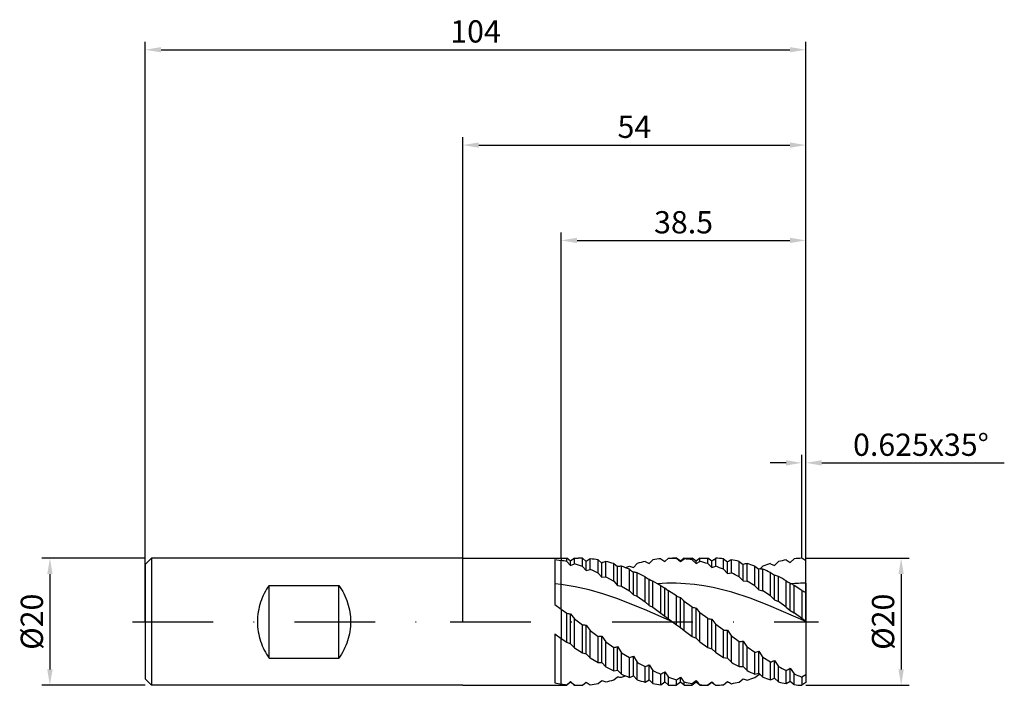
# Model space of a CAD drawing. Units: millimetres. Extents: x -70 to 85, y -10 to 95.
import ezdxf

# ---------------------------------------------------------------- set-up
doc = ezdxf.new("R2010")
doc.units = ezdxf.units.MM
doc.header["$PDMODE"] = 1
doc.linetypes.add('CENTER', pattern=[25.4, 12.7, -6.35, 0, -6.35])
doc.layers.get('DEFPOINTS').update_dxf_attribs({"linetype": 'CONTINUOUS'})
for name, color, linetype in [('1', 4, 'CONTINUOUS'), ('2', 7, 'CONTINUOUS'), ('4', 2, 'CENTER'), ('SK1', 4, 'CONTINUOUS'), ('SK2', 7, 'CONTINUOUS'), ('SK4', 2, 'CENTER')]:
    doc.layers.add(name, color=color, linetype=linetype)
doc.styles.add('SIMPLEX', font='simplex')
doc.dimstyles.get("Standard").update_dxf_attribs({"dimtxt": 3.5, "dimasz": 2.5, "dimexe": 1.25, "dimexo": 0, "dimtad": 1, "dimdsep": 46, "dimtxsty": 'SIMPLEX', "dimcen": 0, "dimazin": 2, "dimtfac": 1, "dimtofl": 0, "dimtmove": 0, "dimatfit": 3, "dimfxl": 1, "dimarcsym": 0})

# ---------------------------------------------------------------- blocks, each defined once
blk = doc.blocks.new('*D0')
at = {"layer": '2', "color": 0, "lineweight": -2}
for p, q in [((54, 10), (70.25, 10)), ((69, 7.5), (69, -7.5)), ((54, -10), (70.25, -10))]:
    blk.add_line(p, q, dxfattribs=at)
at = {"layer": '2', "color": 0}
for points in [[(69.42, 7.5), (68.58, 7.5), (69, 10)], [(68.58, -7.5), (69.42, -7.5), (69, -10)]]:
    blk.add_solid(points, dxfattribs=at)
at = {"layer": 'DEFPOINTS', "color": 0}
for p in [(54, 10), (54, -10), (69, -10)]:
    blk.add_point(p, dxfattribs=at)
at = {"layer": '2', "color": 0, "insert": (66.61, 0), "char_height": 3.5, "attachment_point": 5, "rotation": 90, "style": 'SIMPLEX'}
blk.add_mtext('%%c20', dxfattribs=at)
blk = doc.blocks.new('*D1')
at = {"layer": '2', "color": 0, "lineweight": -2}
for p, q in [((0, 0), (0, 76.25)), ((54, 0), (54, 76.25)), ((2.5, 75), (51.5, 75))]:
    blk.add_line(p, q, dxfattribs=at)
at = {"layer": '2', "color": 0}
for points in [[(2.5, 75.42), (2.5, 74.58), (0, 75)], [(51.5, 74.58), (51.5, 75.42), (54, 75)]]:
    blk.add_solid(points, dxfattribs=at)
at = {"layer": 'DEFPOINTS', "color": 0}
for p in [(54, 75), (0, 0), (54, 0)]:
    blk.add_point(p, dxfattribs=at)
at = {"layer": '2', "color": 0, "insert": (27, 77.43), "char_height": 3.5, "attachment_point": 5, "style": 'SIMPLEX'}
blk.add_mtext('54', dxfattribs=at)
blk = doc.blocks.new('*D2')
at = {"layer": '2', "color": 0, "lineweight": -2}
for p, q in [((15.5, 10), (15.5, 61.25)), ((54, 10), (54, 61.25)), ((18, 60), (51.5, 60))]:
    blk.add_line(p, q, dxfattribs=at)
at = {"layer": '2', "color": 0}
for points in [[(18, 60.42), (18, 59.58), (15.5, 60)], [(51.5, 59.58), (51.5, 60.42), (54, 60)]]:
    blk.add_solid(points, dxfattribs=at)
at = {"layer": 'DEFPOINTS', "color": 0}
for p in [(54, 60), (15.5, 10), (54, 10)]:
    blk.add_point(p, dxfattribs=at)
at = {"layer": '2', "color": 0, "insert": (34.75, 62.4), "char_height": 3.5, "attachment_point": 5, "style": 'SIMPLEX'}
blk.add_mtext('38.5', dxfattribs=at)
blk = doc.blocks.new('*D3')
at = {"layer": 'DEFPOINTS', "color": 0}
for p in [(-50, 10), (-65, -10), (-50, -10)]:
    blk.add_point(p, dxfattribs=at)
at = {"layer": 'SK2', "color": 0, "lineweight": -2}
for p, q in [((-50, 10), (-66.25, 10)), ((-65, 7.5), (-65, -7.5)), ((-50, -10), (-66.25, -10))]:
    blk.add_line(p, q, dxfattribs=at)
at = {"layer": 'SK2', "color": 0}
for points in [[(-64.58, 7.5), (-65.42, 7.5), (-65, 10)], [(-65.42, -7.5), (-64.58, -7.5), (-65, -10)]]:
    blk.add_solid(points, dxfattribs=at)
at = {"layer": 'SK2', "color": 0, "insert": (-67.39, 0), "char_height": 3.5, "attachment_point": 5, "rotation": 90, "style": 'SIMPLEX'}
blk.add_mtext('%%c20', dxfattribs=at)
blk = doc.blocks.new('*D4')
at = {"layer": 'DEFPOINTS', "color": 0}
for p in [(54, 90), (-50, 0), (54, 0)]:
    blk.add_point(p, dxfattribs=at)
at = {"layer": 'SK2', "color": 0, "lineweight": -2}
for p, q in [((-50, 0), (-50, 91.25)), ((-47.5, 90), (51.5, 90)), ((54, 0), (54, 91.25))]:
    blk.add_line(p, q, dxfattribs=at)
at = {"layer": 'SK2', "color": 0}
for points in [[(-47.5, 90.42), (-47.5, 89.58), (-50, 90)], [(51.5, 89.58), (51.5, 90.42), (54, 90)]]:
    blk.add_solid(points, dxfattribs=at)
at = {"layer": 'SK2', "color": 0, "insert": (2, 92.43), "char_height": 3.5, "attachment_point": 5, "style": 'SIMPLEX'}
blk.add_mtext('104', dxfattribs=at)
blk = doc.blocks.new('*D5')
at = {"layer": '2', "color": 0, "lineweight": -2}
for p, q in [((50.88, 25), (48.38, 25)), ((53.38, 10), (53.38, 26.25)), ((54, 10), (54, 26.25)), ((56.5, 25), (85.24, 25))]:
    blk.add_line(p, q, dxfattribs=at)
at = {"layer": '2', "color": 0}
for points in [[(50.88, 24.58), (50.88, 25.42), (53.38, 25)], [(56.5, 25.42), (56.5, 24.58), (54, 25)]]:
    blk.add_solid(points, dxfattribs=at)
at = {"layer": 'DEFPOINTS', "color": 0}
for p in [(54, 25), (53.38, 10), (54, 10)]:
    blk.add_point(p, dxfattribs=at)
at = {"layer": '2', "color": 0, "insert": (72.12, 27.4), "char_height": 3.5, "attachment_point": 5, "style": 'SIMPLEX'}
blk.add_mtext('0.625x35°', dxfattribs=at)

msp = doc.modelspace()

# ---------------------------------------------------------------- linework, layer by layer
at = {"layer": '1'}
for p, q in [((0, 10), (15.5, 10)), ((14.5, 9.819), (15.5, 9.65)), ((14.5, 9.819), (14.5, 2.709)), ((15.5, 10), (15.5, 10)), ((15.5, 10), (15.5, 9.977)), ((15.5, 9.977), (15.5, 9.65)), ((15.5, 5.848), (15.5, 9.65)), ((15.5, 5.848), (14.5, 5.95)), ((15.5, 1.984), (15.5, 5.848)), ((14.5, 2.709), (15.5, 1.984)), ((15.5, 1.984), (15.5, -2.623)), ((14.5, -1.896), (14.5, -9.626)), ((14.5, -1.896), (15.5, -2.623)), ((15.5, -9.801), (15.5, -2.623)), ((0, -10), (15.5, -10)), ((15.5, -9.801), (15.5, -10))]:
    msp.add_line(p, q, dxfattribs=at)
at = {"layer": '1', "color": 1}
for p, q in [((15.5, 10), (16.352, 10)), ((15.5, 10), (15.5, 10)), ((15.5, 10), (15.5, 9.977)), ((15.5, 9.977), (15.5, 9.65)), ((15.5, 5.848), (15.5, 9.65)), ((16.352, 9.464), (16.352, 10)), ((16.969, 9.506), (16.352, 10)), ((16.352, 9.464), (16.969, 8.846)), ((17.586, 10), (16.969, 9.506)), ((16.969, 8.846), (16.969, 9.506)), ((17.586, 9.127), (17.586, 10)), ((17.586, 10), (18.177, 10)), ((18.82, 9.988), (19.437, 9.492)), ((18.82, 8.712), (18.82, 9.988)), ((19.437, 8.058), (19.437, 9.492)), ((20.055, 8.224), (20.055, 9.902)), ((21.289, 9.732), (21.906, 9.236)), ((21.289, 7.666), (21.289, 9.732)), ((22.523, 7.043), (22.523, 9.479)), ((28.695, 9.49), (29.312, 9.149)), ((29.312, 9.149), (29.93, 9.739)), ((31.164, 9.907), (31.781, 9.467)), ((31.781, 9.467), (32.398, 9.99)), ((32.398, 9.99), (32.996, 10)), ((32.996, 10), (33.633, 10)), ((33.633, 9.989), (33.633, 10)), ((34.25, 9.506), (33.633, 10)), ((33.633, 9.989), (34.25, 9.465)), ((34.867, 10), (34.25, 9.506)), ((34.25, 9.465), (34.867, 9.903)), ((34.25, 9.465), (34.25, 9.506)), ((34.867, 10), (36.102, 10)), ((34.867, 9.903), (34.867, 10)), ((36.102, 9.733), (36.102, 10)), ((36.719, 9.506), (36.102, 10)), ((36.102, 9.733), (36.719, 9.142)), ((37.336, 10), (36.719, 9.506)), ((36.719, 9.142), (36.719, 9.506)), ((36.719, 9.142), (37.336, 9.48)), ((37.336, 9.48), (37.336, 10)), ((37.336, 10), (38.57, 10)), ((38.57, 9.148), (38.57, 10)), ((39.188, 9.506), (38.57, 10)), ((39.49, 9.748), (39.188, 9.506)), ((39.188, 8.51), (39.188, 9.506)), ((39.49, 9.748), (39.805, 9.991)), ((39.805, 8.737), (39.805, 9.991)), ((41.039, 9.909), (41.656, 9.411)), ((41.039, 8.253), (41.039, 9.909)), ((41.656, 7.59), (41.656, 9.411)), ((42.273, 7.699), (42.273, 9.743)), ((43.508, 9.495), (44.125, 9.006)), ((43.508, 7.079), (43.508, 9.495)), ((49.062, 8.856), (49.68, 9.473)), ((50.914, 9.728), (51.531, 9.339)), ((51.531, 9.339), (52.148, 9.9)), ((54, 9.562), (53.375, 9.987)), ((54, 6.06), (54, 9.562)), ((16.969, 8.846), (17.586, 9.127)), ((18.82, 8.712), (19.437, 8.058)), ((19.437, 8.058), (20.055, 8.224)), ((21.906, 6.998), (21.906, 9.236)), ((23.758, 9.146), (24.375, 8.668)), ((23.758, 6.36), (23.758, 9.146)), ((24.375, 5.702), (24.375, 8.668)), ((24.992, 5.623), (24.992, 8.735)), ((25.587, 8.51), (26.227, 8.751)), ((26.227, 8.751), (26.844, 8.522)), ((26.227, 4.839), (26.227, 8.25)), ((26.844, 8.522), (27.461, 9.159)), ((26.844, 4.212), (26.844, 7.806)), ((38.57, 9.148), (39.188, 8.51)), ((39.188, 8.51), (39.805, 8.737)), ((41.039, 8.253), (41.656, 7.59)), ((44.125, 6.413), (44.125, 9.006)), ((44.742, 6.4), (44.742, 9.166)), ((45.977, 5.666), (45.977, 8.76)), ((45.977, 8.76), (46.594, 8.296)), ((46.594, 5.02), (46.594, 8.296)), ((46.808, 8.299), (47.211, 8.726)), ((47.211, 4.884), (47.211, 8.279)), ((48.445, 9.138), (49.062, 8.856)), ((21.289, 7.666), (21.906, 6.998)), ((21.906, 6.998), (22.523, 7.043)), ((22.523, 7.043), (23.758, 6.36)), ((23.758, 6.36), (24.375, 5.702)), ((27.461, 4.014), (27.461, 7.695)), ((28.695, 3.154), (28.695, 7.075)), ((29.312, 2.58), (29.312, 6.68)), ((29.312, 6.68), (29.621, 6.547)), ((29.621, 6.547), (29.93, 6.396)), ((29.93, 2.268), (29.93, 6.396)), ((30.659, 5.968), (29.93, 6.396)), ((41.656, 7.59), (42.273, 7.699)), ((43.508, 7.079), (44.125, 6.413)), ((44.125, 6.413), (44.742, 6.4)), ((45.977, 5.666), (44.742, 6.4)), ((48.445, 4.061), (48.445, 7.728)), ((49.062, 3.456), (49.062, 7.305)), ((49.68, 3.203), (49.68, 7.112)), ((50.914, 2.318), (50.914, 6.435)), ((15.5, 1.984), (15.5, 5.848)), ((17.687, 5.512), (15.5, 5.848)), ((19.874, 5.03), (17.687, 5.512)), ((22.061, 4.414), (19.874, 5.03)), ((24.375, 5.702), (24.992, 5.623)), ((24.992, 5.623), (26.227, 4.839)), ((26.227, 4.839), (26.844, 4.212)), ((32.118, 6.047), (30.659, 5.968)), ((31.164, 5.662), (30.659, 5.968)), ((31.164, 1.363), (31.164, 5.662)), ((31.781, 0.861), (31.781, 5.328)), ((31.781, 5.328), (32.089, 5.112)), ((32.089, 5.112), (32.398, 4.879)), ((33.577, 6.054), (32.118, 6.047)), ((33.633, 4.056), (32.398, 4.879)), ((32.398, 0.446), (32.398, 4.879)), ((35.035, 5.99), (33.577, 6.054)), ((36.494, 5.855), (35.035, 5.99)), ((37.953, 5.65), (36.494, 5.855)), ((39.412, 5.379), (37.953, 5.65)), ((40.871, 5.044), (39.412, 5.379)), ((42.329, 4.649), (40.871, 5.044)), ((45.977, 5.666), (46.594, 5.02)), ((46.594, 5.02), (47.211, 4.884)), ((48.445, 4.061), (47.211, 4.884)), ((51.531, 1.776), (51.531, 6.068)), ((51.531, 6.068), (51.713, 5.968)), ((53.375, 4.93), (52.148, 5.704)), ((52.148, 1.414), (52.148, 5.704)), ((53.375, 4.93), (53.375, 0.503)), ((54, 6.06), (54, 4.612)), ((24.248, 3.68), (22.061, 4.414)), ((28.622, 1.943), (24.248, 3.68)), ((26.844, 4.212), (27.461, 4.014)), ((27.461, 4.014), (28.695, 3.154)), ((28.695, 3.154), (29.312, 2.58)), ((33.633, -0.475), (33.633, 4.056)), ((34.25, -0.888), (34.25, 3.796)), ((36.102, 2.313), (34.867, 3.198)), ((34.867, -1.391), (34.867, 3.198)), ((45.247, 3.7), (42.329, 4.649)), ((48.165, 2.576), (45.247, 3.7)), ((48.445, 4.061), (49.062, 3.456)), ((49.062, 3.456), (49.68, 3.203)), ((50.914, 2.318), (49.68, 3.203)), ((54, 4.612), (54, 0.036)), ((15.5, 1.984), (16.352, 1.358)), ((15.5, 1.984), (15.5, -2.623)), ((32.996, 0), (28.622, 1.943)), ((29.312, 2.58), (29.93, 2.268)), ((29.93, 2.268), (31.164, 1.363)), ((36.102, -2.296), (36.102, 2.313)), ((36.719, -2.606), (36.719, 2.136)), ((36.719, 2.136), (37.336, 1.409)), ((54, 0.023), (48.165, 2.576)), ((50.914, 2.318), (51.531, 1.776)), ((51.531, 1.776), (52.148, 1.414)), ((16.352, -3.23), (16.352, 1.358)), ((16.969, -3.482), (16.969, 1.226)), ((16.969, 1.226), (17.586, 0.441)), ((17.586, 0.441), (18.82, -0.48)), ((17.586, -4.087), (17.586, 0.441)), ((31.164, 1.363), (31.781, 0.861)), ((31.781, 0.861), (32.398, 0.446)), ((32.398, 0.446), (32.996, 0)), ((38.57, 0.492), (37.336, 1.409)), ((37.336, -3.181), (37.336, 1.409)), ((38.57, -4.04), (38.57, 0.492)), ((39.188, -4.237), (39.188, 0.403)), ((39.188, 0.403), (39.805, -0.428)), ((53.375, 0.503), (52.148, 1.414)), ((54, 0.036), (53.375, 0.503)), ((54, 0.023), (54, 0.036)), ((54, 0.023), (54, -8.376)), ((18.82, -4.909), (18.82, -0.48)), ((19.437, -5.043), (19.437, -0.521)), ((19.437, -0.521), (20.055, -1.396)), ((20.055, -1.396), (21.289, -2.301)), ((20.055, -5.689), (20.055, -1.396)), ((32.996, 0), (33.633, -0.475)), ((33.633, -0.475), (34.25, -0.888)), ((34.25, -0.888), (34.867, -1.391)), ((34.867, -1.391), (36.102, -2.296)), ((41.039, -1.345), (39.805, -0.428)), ((39.805, -4.864), (39.805, -0.428)), ((41.039, -5.647), (41.039, -1.345)), ((41.656, -5.724), (41.656, -1.343)), ((41.656, -1.343), (42.273, -2.251)), ((15.5, -9.801), (15.5, -2.623)), ((15.5, -2.623), (16.352, -3.23)), ((21.289, -6.422), (21.289, -2.301)), ((21.906, -6.434), (21.906, -2.251)), ((21.906, -2.251), (22.523, -3.186)), ((36.102, -2.296), (36.719, -2.606)), ((36.719, -2.606), (37.336, -3.181)), ((42.273, -6.382), (42.273, -2.251)), ((43.508, -3.137), (42.273, -2.251)), ((44.125, -7.017), (44.125, -3.044)), ((44.125, -3.044), (44.742, -3.997)), ((16.352, -3.23), (16.969, -3.482)), ((16.969, -3.482), (17.586, -4.087)), ((17.586, -4.087), (18.82, -4.909)), ((22.523, -7.099), (22.523, -3.186)), ((22.523, -3.186), (23.758, -4.045)), ((23.758, -7.717), (23.758, -4.045)), ((24.375, -7.607), (24.375, -3.904)), ((24.375, -3.904), (24.992, -4.869)), ((37.336, -3.181), (38.57, -4.04)), ((38.57, -4.04), (39.188, -4.237)), ((39.188, -4.237), (39.805, -4.864)), ((43.508, -7.063), (43.508, -3.137)), ((44.742, -7.684), (44.742, -3.997)), ((45.977, -4.823), (44.742, -3.997)), ((46.594, -8.073), (46.594, -4.642)), ((46.594, -4.642), (47.211, -5.609)), ((18.82, -4.909), (19.437, -5.043)), ((19.437, -5.043), (20.055, -5.689)), ((20.055, -5.689), (21.289, -6.422)), ((24.992, -8.269), (24.992, -4.869)), ((24.992, -4.869), (26.227, -5.651)), ((26.227, -8.751), (26.227, -5.651)), ((26.844, -8.522), (26.844, -5.426)), ((26.844, -5.426), (27.461, -6.386)), ((39.805, -4.864), (41.039, -5.647)), ((41.039, -5.647), (41.656, -5.724)), ((41.656, -5.724), (42.273, -6.382)), ((45.977, -8.24), (45.977, -4.823)), ((47.211, -8.726), (47.211, -5.609)), ((48.445, -6.346), (47.211, -5.609)), ((49.062, -8.856), (49.062, -6.083)), ((49.062, -6.083), (49.68, -7.03)), ((21.289, -6.422), (21.906, -6.434)), ((21.906, -6.434), (22.523, -7.099)), ((23.758, -7.717), (24.375, -7.607)), ((24.375, -7.607), (24.992, -8.269)), ((27.461, -9.159), (27.461, -6.386)), ((28.695, -9.49), (28.695, -7.067)), ((29.312, -9.149), (29.312, -6.764)), ((29.312, -6.764), (29.93, -7.687)), ((29.93, -9.739), (29.93, -7.687)), ((43.508, -7.063), (44.125, -7.017)), ((44.125, -7.017), (44.742, -7.684)), ((48.445, -9.138), (48.445, -6.346)), ((49.68, -9.473), (49.68, -7.03)), ((50.914, -9.728), (50.914, -7.654)), ((51.531, -9.339), (51.531, -7.318)), ((51.531, -7.318), (52.148, -8.214)), ((21.289, -9.732), (21.906, -9.236)), ((23.758, -9.146), (24.375, -8.668)), ((24.992, -8.735), (25.587, -8.51)), ((26.227, -8.751), (26.844, -8.522)), ((26.844, -8.522), (27.461, -9.159)), ((28.695, -9.49), (29.312, -9.149)), ((29.312, -9.149), (29.93, -9.739)), ((31.164, -9.907), (31.164, -8.243)), ((31.781, -9.467), (31.781, -7.873)), ((31.781, -7.873), (32.398, -8.729)), ((32.398, -9.99), (32.398, -8.729)), ((33.633, -9.14), (34.25, -8.715)), ((33.633, -9.88), (33.633, -9.14)), ((34.25, -9.494), (34.25, -8.715)), ((36.102, -9.729), (36.719, -9.263)), ((36.719, -9.49), (36.719, -9.263)), ((43.508, -9.495), (44.125, -9.006)), ((45.977, -8.24), (46.594, -8.073)), ((45.977, -8.76), (46.594, -8.296)), ((46.594, -8.073), (47.211, -8.726)), ((46.594, -8.296), (46.808, -8.299)), ((48.445, -9.138), (49.062, -8.856)), ((49.062, -8.856), (49.68, -9.473)), ((52.148, -9.9), (52.148, -8.214)), ((54, -8.376), (53.375, -8.701)), ((53.375, -8.701), (53.375, -9.987)), ((54, -8.376), (54, -9.562)), ((15.5, -9.801), (15.5, -10)), ((15.5, -10), (16.352, -10)), ((16.352, -9.907), (16.969, -9.427)), ((16.969, -9.506), (16.352, -10)), ((16.352, -9.987), (16.352, -9.907)), ((16.352, -10), (16.352, -9.987)), ((16.352, -10), (16.352, -10)), ((16.352, -10), (16.352, -10)), ((16.352, -10), (16.352, -10)), ((16.352, -10), (16.352, -10)), ((16.969, -9.501), (16.969, -9.427)), ((16.969, -9.506), (16.969, -9.501)), ((16.969, -9.506), (16.969, -9.506)), ((17.586, -10), (16.969, -9.506)), ((17.586, -9.99), (18.177, -10)), ((17.586, -9.999), (17.586, -9.99)), ((17.586, -10), (17.586, -9.999)), ((17.586, -10), (17.586, -10)), ((17.586, -10), (17.586, -10)), ((17.586, -10), (17.586, -10)), ((17.586, -10), (17.586, -10)), ((17.586, -10), (18.177, -10)), ((18.82, -9.988), (19.437, -9.492)), ((31.164, -9.907), (31.781, -9.467)), ((31.781, -9.467), (32.398, -9.99)), ((32.398, -9.99), (32.996, -10)), ((32.996, -10), (33.633, -10)), ((34.25, -9.506), (33.633, -10)), ((33.633, -9.998), (33.633, -9.88)), ((33.633, -10), (33.633, -9.998)), ((33.633, -10), (33.633, -10)), ((33.633, -10), (33.633, -10)), ((33.633, -10), (33.633, -10)), ((34.25, -9.506), (34.25, -9.494)), ((34.25, -9.506), (34.25, -9.506)), ((34.25, -9.506), (34.25, -9.506)), ((34.867, -10), (34.25, -9.506)), ((34.867, -9.927), (34.867, -9.475)), ((34.867, -9.999), (34.867, -9.927)), ((34.867, -10), (34.867, -9.999)), ((34.867, -10), (34.867, -10)), ((34.867, -10), (34.867, -10)), ((34.867, -10), (34.867, -10)), ((34.867, -10), (36.102, -10)), ((36.719, -9.506), (36.102, -10)), ((36.102, -9.962), (36.102, -9.729)), ((36.102, -9.999), (36.102, -9.962)), ((36.102, -10), (36.102, -9.999)), ((36.102, -10), (36.102, -10)), ((36.102, -10), (36.102, -10)), ((36.102, -10), (36.102, -10)), ((36.719, -9.506), (36.719, -9.49)), ((36.719, -9.506), (36.719, -9.506)), ((37.336, -10), (36.719, -9.506)), ((37.336, -9.986), (37.336, -9.9)), ((37.336, -10), (37.336, -9.986)), ((37.336, -10), (37.336, -10)), ((37.336, -10), (37.336, -10)), ((37.336, -10), (37.336, -10)), ((37.336, -10), (37.336, -10)), ((37.336, -10), (38.57, -10)), ((38.57, -9.988), (39.188, -9.498)), ((39.188, -9.506), (38.57, -10)), ((38.57, -10), (38.57, -9.988)), ((39.188, -9.498), (39.49, -9.748)), ((39.188, -9.505), (39.188, -9.498)), ((39.188, -9.506), (39.188, -9.505)), ((39.188, -9.506), (39.188, -9.506)), ((39.188, -9.506), (39.188, -9.506)), ((39.188, -9.506), (39.188, -9.506)), ((39.188, -9.506), (39.188, -9.506)), ((39.49, -9.748), (39.188, -9.506)), ((41.039, -9.909), (41.656, -9.411)), ((50.914, -9.728), (51.531, -9.339)), ((51.531, -9.339), (52.148, -9.9)), ((54, -9.562), (53.375, -9.987))]:
    msp.add_line(p, q, dxfattribs=at)
for centre, radius, start, end in [((11.636, -10.08), 20.105, 76.4351, 78.91936), ((18.177, -7.984), 17.984, 87.94903, 89.99936), ((24.718, 2.215), 8.991, 121.24409, 125.96752), ((18.095, -8.851), 18.855, 80.24575, 84.03295), ((24.457, 3.659), 6.132, 108.37932, 114.57926), ((17.536, -11.447), 21.512, 73.18806, 76.59399), ((33.62, -11.383), 21.446, 103.27562, 106.68998), ((33.074, -8.819), 18.823, 95.8245, 99.61688), ((32.996, -7.983), 17.983, 87.97122, 89.99944), ((32.915, -8.847), 18.851, 80.26688, 84.05477), ((32.358, -11.438), 21.503, 73.20691, 76.61386), ((39.221, -8.182), 18.183, 84.26196, 88.1609), ((45.474, 3.066), 7.405, 115.60626, 121.03275), ((38.973, -9.851), 19.871, 76.80918, 80.44031), ((54.327, -9.949), 19.97, 99.84096, 103.45749), ((54.062, -8.216), 18.216, 92.1606, 96.02914), ((10.721, -13.355), 23.506, 69.84605, 73.02034), ((8.45, -19.083), 29.67, 64.35995, 66.9762), ((25.218, 3.797), 4.943, 92.62374, 99.8254), ((15.975, -16.037), 26.362, 67.11507, 69.99767), ((39.626, 26.213), 22.41, 233.27912, 235.22341), ((26.243, 2.672), 5.169, 76.37113, 83.32504), ((30.8, -16.023), 26.347, 67.13078, 70.01472), ((45.788, 3.883), 5.386, 101.19838, 107.98684), ((38.015, -13.339), 23.489, 70.18607, 73.35645), ((46.771, 3.424), 4.875, 84.8199, 92.08088), ((55.324, -13.511), 23.671, 106.89292, 110.04329), ((35.747, -19.063), 29.648, 64.64043, 67.25288), ((12.682, -23.269), 34.31, 62.17772, 64.48453), ((37.648, 20.367), 16.026, 236.03867, 238.65954), ((27.517, -23.237), 34.276, 62.18982, 64.49871), ((59.491, 23.182), 18.996, 234.44358, 236.70056), ((47.642, 1.694), 5.788, 69.3901, 75.79554), ((31.253, -27.963), 39.621, 60.24857, 62.28432), ((58.346, 18.209), 13.923, 237.73808, 240.69461), ((37.184, 16.071), 12.024, 239.95927, 243.30192), ((54.052, -23.744), 29.804, 90.10074, 94.50266), ((47.412, -1.621), 8.723, 57.11485, 60.46237), ((59.484, 16.194), 12.814, 241.5268, 244.66087), ((37.594, 12.603), 9.42, 245.13403, 249.20775), ((22.145, -9.311), 17.842, 44.51651, 47.27658), ((38.562, 9.706), 7.792, 251.58943, 256.31326), ((18.169, 8.374), 7.248, 255.47866, 260.46863), ((39.87, 7.302), 6.932, 259.19266, 264.3486), ((19.579, 6.232), 6.754, 263.55385, 268.80289), ((41.325, 5.404), 6.755, 267.57185, 272.80875), ((21.033, 4.63), 6.936, 272.11295, 277.23018), ((42.731, 4.09), 7.269, 276.13448, 281.05618), ((22.325, 3.681), 7.857, 280.50592, 285.12271), ((43.862, 3.513), 8.601, 284.23217, 288.51864), ((23.2, 3.588), 9.722, 288.13982, 292.01305), ((44.423, 3.937), 11.042, 291.36153, 294.84393), ((38.407, 23.101), 34.123, 242.25804, 244.57578), ((47.416, 28.34), 40.051, 240.11586, 242.13248), ((23.291, 4.718), 12.965, 294.6375, 297.67657), ((42.824, 19.307), 29.916, 244.46767, 247.06041), ((62.258, 28.379), 40.096, 240.10536, 242.11994), ((57.653, 19.328), 29.939, 244.45378, 247.04485), ((65.708, 23.127), 34.152, 242.00942, 244.33021), ((43.944, 5.871), 15.216, 297.26232, 299.90923), ((24.457, -3.659), 6.132, 245.42074, 251.62068), ((17.583, 11.272), 21.331, 283.39172, 286.8265), ((25.218, -3.797), 4.943, 260.1746, 267.37626), ((35.158, 15.933), 26.251, 247.217, 250.10968), ((33.62, 11.383), 21.446, 253.31002, 256.72438), ((21.927, 7.847), 18.553, 299.85906, 302.08209), ((40.501, 13.501), 23.66, 249.97404, 253.12555), ((56.522, 8.753), 28.306, 218.10754, 220.08852), ((49.9, 2.888), 17.928, 222.67118, 225.50627), ((45.788, -3.883), 5.386, 252.01316, 258.80162), ((38.087, 13.117), 23.256, 286.62775, 289.8299), ((55.324, 13.511), 23.671, 249.95671, 253.10708), ((62.459, 15.969), 26.289, 246.90836, 249.78477), ((18.236, 8.672), 18.675, 261.57444, 264.20752), ((26.761, 0.678), 14.071, 225.90012, 229.30348), ((18.177, 7.979), 17.979, 270.00039, 272.05124), ((24.718, -2.215), 8.991, 234.03248, 238.75591), ((18.106, 8.767), 18.771, 275.95867, 279.76292), ((33.074, 8.819), 18.823, 260.38312, 264.1755), ((39.506, 9.942), 19.963, 256.56257, 260.18009), ((39.242, 8.212), 18.212, 263.99259, 267.88649), ((46.321, -1.212), 10.933, 231.33024, 233.41309), ((39.224, 8.143), 18.143, 271.83495, 275.74244), ((45.474, -3.066), 7.405, 238.96725, 244.39374), ((38.999, 9.726), 19.743, 279.54809, 283.20265), ((54.327, 9.949), 19.97, 256.54251, 260.15904), ((54.062, 8.216), 18.216, 263.97086, 267.8394)]:
    msp.add_arc(centre, radius, start, end, dxfattribs=at)
at = {"layer": '1'}
msp.add_arc((18.347, 9.391), 19.402, 258.56504, 261.56338, dxfattribs=at)
at = {"layer": '4'}
msp.add_line((-2, 0), (56, 0), dxfattribs=at)
at = {"layer": 'SK1'}
for p, q in [((-49, 10), (-50, 9)), ((0, 10), (-49, 10)), ((-49, 10), (-49, -10)), ((-50, 9), (-50, 8.991)), ((-50, 8.991), (-50, 8.192)), ((-50, 8.192), (-50, -9)), ((-31.084, 4.797), (-31.259, 4.469)), ((-30.899, 5.116), (-31.084, 4.797)), ((-30.704, 5.425), (-30.899, 5.116)), ((-30.5, 5.724), (-30.704, 5.425)), ((-30.5, 5.724), (-19.5, 5.724)), ((-30.5, -5.724), (-30.5, 5.724)), ((-19.5, 5.724), (-19.287, 5.411)), ((-19.5, -5.724), (-19.5, 5.724)), ((-19.287, 5.411), (-19.085, 5.09)), ((-19.085, 5.09), (-18.895, 4.759)), ((-18.895, 4.759), (-18.717, 4.421)), ((-31.714, 3.431), (-31.841, 3.069)), ((-31.575, 3.785), (-31.714, 3.431)), ((-31.423, 4.131), (-31.575, 3.785)), ((-31.259, 4.469), (-31.423, 4.131)), ((-18.717, 4.421), (-18.552, 4.075)), ((-18.552, 4.075), (-18.4, 3.722)), ((-18.4, 3.722), (-18.261, 3.364)), ((-18.261, 3.364), (-18.137, 3)), ((-32.207, 1.563), (-32.261, 1.175)), ((-32.137, 1.947), (-32.207, 1.563)), ((-32.053, 2.326), (-32.137, 1.947)), ((-31.954, 2.701), (-32.053, 2.326)), ((-31.841, 3.069), (-31.954, 2.701)), ((-18.137, 3), (-18.027, 2.632)), ((-18.027, 2.632), (-17.932, 2.26)), ((-17.932, 2.26), (-17.851, 1.885)), ((-17.851, 1.885), (-17.785, 1.509)), ((-32.324, 0.393), (-32.332, 0)), ((-32.3, 0.785), (-32.324, 0.393)), ((-32.261, 1.175), (-32.3, 0.785)), ((-17.785, 1.509), (-17.734, 1.131)), ((-17.734, 1.131), (-17.697, 0.753)), ((-17.697, 0.753), (-17.676, 0.376)), ((-17.676, 0.376), (-17.668, 0)), ((-32.332, 0), (-32.324, -0.393)), ((-32.324, -0.393), (-32.3, -0.785)), ((-32.3, -0.785), (-32.261, -1.175)), ((-32.261, -1.175), (-32.207, -1.563)), ((-17.785, -1.509), (-17.851, -1.885)), ((-17.734, -1.131), (-17.785, -1.509)), ((-17.697, -0.753), (-17.734, -1.131)), ((-17.676, -0.376), (-17.697, -0.753)), ((-17.668, 0), (-17.676, -0.376)), ((-32.207, -1.563), (-32.137, -1.947)), ((-32.137, -1.947), (-32.053, -2.326)), ((-32.053, -2.326), (-31.954, -2.701)), ((-31.954, -2.701), (-31.841, -3.069)), ((-31.841, -3.069), (-31.714, -3.431)), ((-18.137, -3), (-18.261, -3.364)), ((-18.027, -2.632), (-18.137, -3)), ((-17.932, -2.26), (-18.027, -2.632)), ((-17.851, -1.885), (-17.932, -2.26)), ((-31.714, -3.431), (-31.575, -3.785)), ((-31.575, -3.785), (-31.423, -4.131)), ((-31.423, -4.131), (-31.259, -4.469)), ((-31.259, -4.469), (-31.084, -4.797)), ((-18.717, -4.421), (-18.895, -4.759)), ((-18.552, -4.075), (-18.717, -4.421)), ((-18.4, -3.722), (-18.552, -4.075)), ((-18.261, -3.364), (-18.4, -3.722)), ((-31.084, -4.797), (-30.899, -5.116)), ((-30.899, -5.116), (-30.704, -5.425)), ((-30.704, -5.425), (-30.5, -5.724)), ((-30.5, -5.724), (-19.5, -5.724)), ((-19.287, -5.411), (-19.5, -5.724)), ((-19.085, -5.09), (-19.287, -5.411)), ((-18.895, -4.759), (-19.085, -5.09)), ((-49, -10), (-50, -9)), ((0, -10), (-49, -10))]:
    msp.add_line(p, q, dxfattribs=at)
at = {"layer": 'SK4'}
for p, q in [((-52, 0), (0, 0)), ((-2, 0), (56, 0))]:
    msp.add_line(p, q, dxfattribs=at)

# ---------------------------------------------------------------- dimensions: what is measured, and where the dimension line sits
at = {"layer": '2'}
for base, p1, p2, picture, middle in [((54, 75), (0, 0), (54, 0), '*D1', (27, 77.431)), ((54, 60), (15.5, 10), (54, 10), '*D2', (34.75, 62.398))]:
    dim = msp.add_linear_dim(base=base, p1=p1, p2=p2, dimstyle='STANDARD', dxfattribs=at)
    dim.commit()
    dim.dimension.update_dxf_attribs({"geometry": picture, "text_midpoint": middle})
dim = msp.add_linear_dim(base=(54, 25), p1=(53.375, 10), p2=(54, 10), text='0.625x35°', dimstyle='STANDARD', dxfattribs=at)
dim.commit()
dim.dimension.update_dxf_attribs({"geometry": '*D5', "text_midpoint": (72.12, 27.398)})
dim = msp.add_linear_dim(base=(69, -10), p1=(54, 10), p2=(54, -10), angle=90, text='%%c<>', dimstyle='STANDARD', dxfattribs=at)
dim.commit()
dim.dimension.update_dxf_attribs({"geometry": '*D0', "text_midpoint": (66.609, 0)})
at = {"layer": 'SK2'}
dim = msp.add_linear_dim(base=(54, 90), p1=(-50, 0), p2=(54, 0), dimstyle='STANDARD', dxfattribs=at)
dim.commit()
dim.dimension.update_dxf_attribs({"geometry": '*D4', "text_midpoint": (2, 92.431)})
dim = msp.add_linear_dim(base=(-65, -10), p1=(-50, 10), p2=(-50, -10), angle=90, text='%%c<>', dimstyle='STANDARD', dxfattribs=at)
dim.commit()
dim.dimension.update_dxf_attribs({"geometry": '*D3', "text_midpoint": (-67.391, 0)})

doc.saveas('drawing.dxf')
